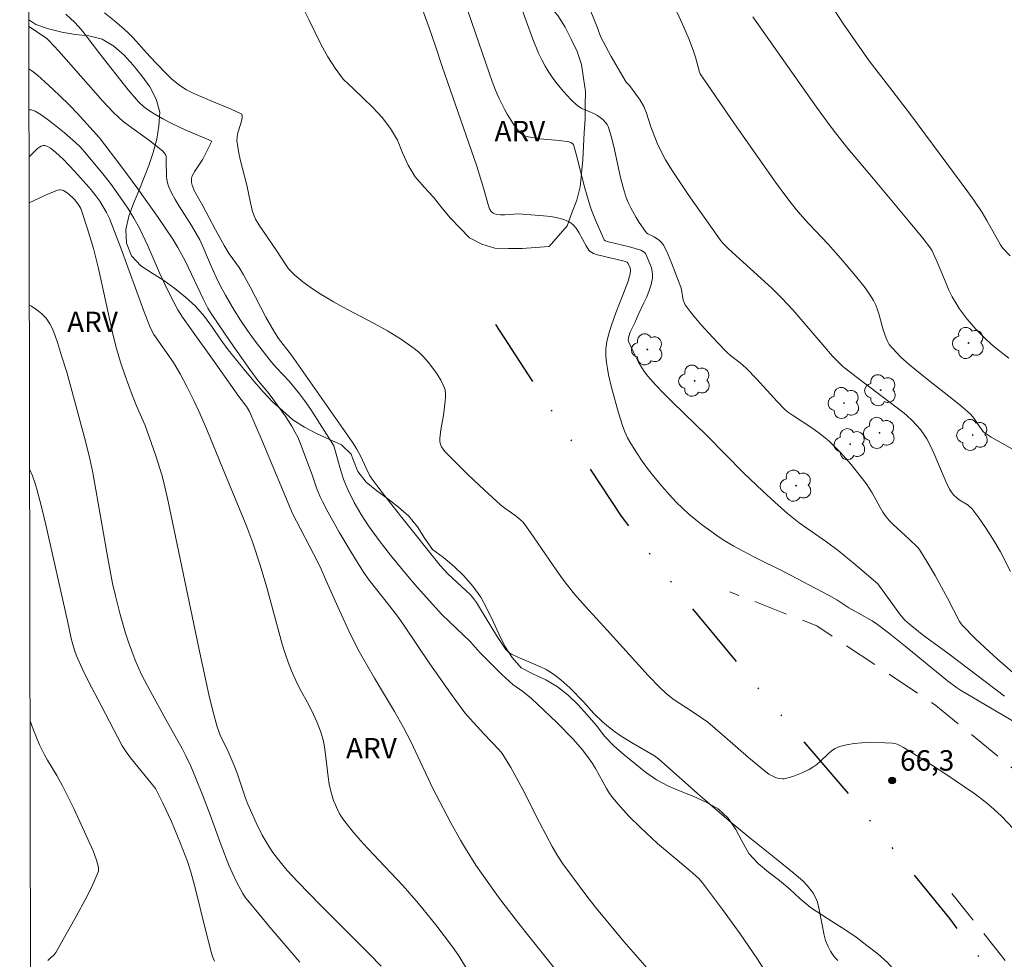
# Model space of a CAD drawing. Units: metres. Extents: x 280232 to 280748, y 1663807 to 1664371.
# Drawn here: x 280248 to 280320, y 1663924 to 1663993 of the extents above; entities that cross this region are included whole.
import ezdxf

# ---------------------------------------------------------------- set-up
doc = ezdxf.new("R2010")
doc.units = ezdxf.units.M
doc.header["$MEASUREMENT"] = 0
doc.linetypes.add('DIVIDE', pattern=[1.25, 0.5, -0.25, 0, -0.25, 0, -0.25])
doc.linetypes.add('HIDDEN', pattern=[0.375, 0.25, -0.125])
for name, color, linetype, lineweight in [('Articulacao', 7, 'Continuous', 18), ('Nao_Pavimentada_S_Mfio', 10, 'HIDDEN', 15), ('Vala', 5, 'DIVIDE', 25)]:
    doc.layers.add(name, color=color, linetype=linetype, lineweight=lineweight)
for name, color, linetype, lineweight, true_color in [('Arvores_Isoladas', 7, 'Continuous', 18, 0x00ff33), ('Curvas_Intermediarias', 7, 'Continuous', 9, 0x783c14), ('Curvas_Mestras', 7, 'Continuous', 20, 0x783c14), ('Pto_Cotado', 7, 'Continuous', 9, 0x783c14), ('Topon_Pto_Cotado', 7, 'Continuous', 9, 0x783c14), ('Topon_Vegetacao', 7, 'Continuous', 9, 0x00ff33), ('Vegetacao', 7, 'Orla8', 9, 0x00ff33)]:
    doc.layers.add(name, color=color, linetype=linetype, lineweight=lineweight, true_color=true_color)
doc.styles.add('Arial', font='arial.ttf', dxfattribs={"height": 1.5})
doc.styles.get("Standard").update_dxf_attribs({"font": 'arial.ttf'})
doc.linetypes.add('Orla8', pattern='A,6,-0.5,["V",Standard,S=1,R=0,X=-0.5,Y=-1],-0.5,6,-0.5,["V",Standard,S=1,R=0,X=-0.5,Y=-1],-0.5', length=14)

# ---------------------------------------------------------------- blocks, each defined once
blk = doc.blocks.new('Cotas')
at = {"layer": 'Pto_Cotado'}
blk.add_hatch(color=256, dxfattribs=at).paths.add_polyline_path([(0, 0.24, 1), (0, -0.24, 1)])
at = {"layer": 'Pto_Cotado', "lineweight": -3}
blk.add_lwpolyline([(0, -0.24, -1), (0, 0.24, -1)], format="xyb", close=True, dxfattribs=at)
blk = doc.blocks.new('Arvore')
at = {"layer": 'Arvores_Isoladas'}
blk.add_lwpolyline([(-0.718, 0.493, 0.872324), (-0.722, -0.551, 0.862983), (0.284, -0.827, 0.900105), (0.89, 0.029, 0.863155), (0.262, 0.861, 0.882486)], format="xyb", close=True, dxfattribs=at)
blk.add_circle((0, 0), 0.0286, dxfattribs=at)

msp = doc.modelspace()

# ---------------------------------------------------------------- linework, layer by layer
at = {"layer": 'Articulacao', "flags": 128}
msp.add_lwpolyline([(280248.213, 1664366.031), (280729.965, 1664366.886), (280730.936, 1663812.613), (280249.209, 1663811.758), (280248.213, 1664366.031)], close=True, dxfattribs=at)
at = {"layer": 'Curvas_Intermediarias', "flags": 128}
for points, elevation in [([(280320.428, 1663943.562), (280316.364, 1663946.637), (280314.388, 1663948.09), (280313.45, 1663948.838), (280313.131, 1663949.137), (280312.723, 1663949.617), (280312.229, 1663950.283), (280311.27, 1663951.641), (280311.135, 1663951.799), (280309.48, 1663953.22), (280308.237, 1663954.255), (280307.387, 1663954.884), (280306.17, 1663955.708), (280305.372, 1663956.274), (280304.512, 1663956.968), (280303.583, 1663957.782), (280302.675, 1663958.621), (280301.317, 1663959.923), (280298.607, 1663962.685), (280296.081, 1663965.124), (280295.461, 1663965.742), (280294.86, 1663966.375), (280294.286, 1663967.029), (280294.037, 1663967.35), (280293.807, 1663967.689), (280293.595, 1663968.043), (280293.215, 1663968.776), (280292.879, 1663969.514), (280292.844, 1663969.677), (280292.879, 1663969.942), (280292.979, 1663970.251), (280293.309, 1663970.932), (280293.565, 1663971.515), (280293.986, 1663972.406), (280294.189, 1663972.853), (280294.369, 1663973.301), (280294.515, 1663973.751), (280294.613, 1663974.203), (280294.627, 1663974.452), (280294.598, 1663974.707), (280294.535, 1663974.965), (280294.448, 1663975.222), (280294.138, 1663975.96), (280294.105, 1663976.019), (280294.007, 1663976.12), (280293.882, 1663976.199), (280293.749, 1663976.256), (280292.924, 1663976.506), (280291.29, 1663976.909), (280291.161, 1663976.954), (280291.084, 1663977.016), (280290.433, 1663978.458), (280290.146, 1663979.183), (280290.019, 1663979.551), (280289.664, 1663980.796), (280289.029, 1663983.307), (280288.845, 1663983.918), (280288.82, 1663983.975), (280288.74, 1663984.076), (280288.633, 1663984.153), (280288.515, 1663984.196), (280287.803, 1663984.293), (280286.345, 1663984.416), (280285.498, 1663984.558), (280285.189, 1663984.66), (280285.055, 1663984.736), (280284.942, 1663984.836), (280284.677, 1663985.152), (280284.425, 1663985.492), (280283.963, 1663986.224), (280283.753, 1663986.607), (280283.373, 1663987.383), (280283.106, 1663988.002), (280282.859, 1663988.633), (280282.629, 1663989.271), (280279.293, 1663999.016)], 68), ([(280254.442, 1663993.663), (280255.165, 1663993.069), (280255.873, 1663992.461), (280256.207, 1663992.149), (280256.527, 1663991.821), (280257.75, 1663990.451), (280258.844, 1663989.315), (280259.38, 1663988.798), (280259.949, 1663988.331), (280260.449, 1663988.018), (280260.985, 1663987.755), (280262.184, 1663987.223), (280263.729, 1663986.595), (280264.462, 1663986.251), (280264.492, 1663986.226), (280264.524, 1663986.149), (280264.518, 1663985.962), (280264.466, 1663985.726), (280264.246, 1663985.017), (280264.185, 1663984.781), (280264.148, 1663984.545), (280264.144, 1663984.309), (280264.197, 1663983.84), (280264.28, 1663983.372), (280264.386, 1663982.903), (280264.873, 1663981.031), (280265.13, 1663979.727), (280265.293, 1663979.088), (280265.4, 1663978.78), (280265.504, 1663978.546), (280265.763, 1663978.098), (280267.054, 1663976.234), (280267.773, 1663975.107), (280267.934, 1663974.898), (280268.11, 1663974.704), (280268.387, 1663974.44), (280268.977, 1663973.942), (280269.602, 1663973.482), (280270.249, 1663973.057), (280271.215, 1663972.487), (280272.205, 1663971.947), (280274.203, 1663970.895), (280275.185, 1663970.35), (280276.137, 1663969.77), (280277.046, 1663969.14), (280277.448, 1663968.81), (280277.83, 1663968.44), (280278.187, 1663968.04), (280278.517, 1663967.615), (280278.818, 1663967.174), (280279.085, 1663966.725), (280279.316, 1663966.274), (280279.402, 1663966.026), (280279.44, 1663965.759), (280279.443, 1663965.48), (280279.421, 1663965.193), (280279.299, 1663964.132), (280279.104, 1663963.126), (280279.027, 1663962.459), (280279.033, 1663962.23), (280279.076, 1663962.026), (280279.15, 1663961.841), (280279.254, 1663961.667), (280279.381, 1663961.513), (280279.948, 1663960.938), (280281.103, 1663959.803), (280282.28, 1663958.687), (280283.473, 1663957.59), (280283.786, 1663957.34), (280284.612, 1663956.766), (280284.966, 1663956.482), (280285.125, 1663956.324), (280285.679, 1663955.568), (280287.544, 1663952.836), (280288.023, 1663952.164), (280288.52, 1663951.505), (280288.893, 1663951.045), (280289.679, 1663950.157), (280291.298, 1663948.417), (280292.433, 1663947.135), (280294.29, 1663945.096), (280295.15, 1663944.214), (280295.598, 1663943.794), (280295.896, 1663943.545), (280296.208, 1663943.312), (280297.52, 1663942.456), (280298.664, 1663941.652), (280299.751, 1663940.73), (280301.646, 1663939.075), (280302.797, 1663938.111), (280303.15, 1663937.863), (280303.334, 1663937.757), (280303.591, 1663937.634), (280303.868, 1663937.541), (280304.147, 1663937.507), (280304.281, 1663937.521), (280304.895, 1663937.682), (280305.507, 1663937.914), (280306.099, 1663938.2), (280306.381, 1663938.357), (280306.671, 1663938.559), (280306.942, 1663938.799), (280307.464, 1663939.315), (280307.732, 1663939.551), (280308.016, 1663939.746), (280308.324, 1663939.881), (280308.848, 1663940.012), (280309.394, 1663940.099), (280309.956, 1663940.15), (280310.526, 1663940.172), (280311.664, 1663940.153), (280312.217, 1663940.127), (280312.384, 1663940.104), (280312.547, 1663940.055), (280312.707, 1663939.986), (280313.017, 1663939.811), (280314.721, 1663938.749), (280316.115, 1663937.857), (280318.171, 1663936.467), (280319.079, 1663935.782), (280319.658, 1663935.29), (280320.212, 1663934.773), (280321.096, 1663933.843)], 66), ([(280277.598, 1663994.3), (280278.248, 1663992.548), (280278.7, 1663991.226), (280279.191, 1663989.716), (280281.742, 1663982.424), (280282.256, 1663980.735), (280282.585, 1663979.505), (280282.671, 1663979.285), (280282.782, 1663979.104), (280282.931, 1663978.975), (280283.178, 1663978.881), (280283.463, 1663978.844), (280283.776, 1663978.847), (280284.77, 1663978.919), (280285.087, 1663978.904), (280286.635, 1663978.78), (280287.149, 1663978.724), (280287.646, 1663978.638), (280288.114, 1663978.508), (280288.544, 1663978.321), (280288.808, 1663978.127), (280289.031, 1663977.87), (280289.225, 1663977.567), (280289.757, 1663976.572), (280289.959, 1663976.273), (280290.054, 1663976.169), (280290.166, 1663976.08), (280290.29, 1663976.011), (280290.591, 1663975.913), (280292.527, 1663975.449), (280292.754, 1663975.371), (280292.84, 1663975.291), (280292.97, 1663974.959), (280293.002, 1663974.786), (280292.972, 1663974.527), (280292.932, 1663974.351), (280292.823, 1663974.001), (280292.468, 1663973.028), (280291.932, 1663971.68), (280291.598, 1663970.776), (280291.384, 1663970.065), (280291.265, 1663969.547), (280291.194, 1663969.022), (280291.183, 1663968.761), (280291.193, 1663968.502), (280291.242, 1663968.04), (280291.311, 1663967.578), (280291.398, 1663967.116), (280291.613, 1663966.196), (280292.126, 1663964.344), (280292.419, 1663963.405), (280292.593, 1663962.949), (280292.791, 1663962.507), (280293.021, 1663962.083), (280293.431, 1663961.43), (280293.868, 1663960.788), (280294.329, 1663960.159), (280294.812, 1663959.543), (280295.314, 1663958.943), (280295.831, 1663958.36), (280296.361, 1663957.795), (280296.816, 1663957.345), (280297.29, 1663956.911), (280297.783, 1663956.494), (280298.29, 1663956.093), (280299.34, 1663955.341), (280299.877, 1663954.989), (280300.581, 1663954.563), (280301.303, 1663954.163), (280302.037, 1663953.782), (280304.266, 1663952.679), (280307.561, 1663950.949), (280308.135, 1663950.626), (280309.022, 1663950.042), (280309.773, 1663949.636), (280310.72, 1663949.084), (280311.119, 1663948.825), (280311.926, 1663948.21), (280313.141, 1663947.236), (280316.248, 1663944.693), (280316.907, 1663944.2), (280317.199, 1663944.013), (280321.732, 1663941.338)], 67), ([(280321.414, 1663944.982), (280319.879, 1663946.303), (280319.297, 1663946.836), (280318.313, 1663947.77), (280317.312, 1663948.764), (280317.128, 1663949.055), (280316.248, 1663950.752), (280315.332, 1663952.413), (280314.811, 1663953.326), (280314.202, 1663954.314), (280314.05, 1663954.485), (280313.431, 1663955.074), (280312.267, 1663956.145), (280311.996, 1663956.429), (280311.743, 1663956.727), (280311.509, 1663957.053), (280311.3, 1663957.397), (280310.72, 1663958.469), (280310.514, 1663958.817), (280310.285, 1663959.149), (280309.563, 1663960.083), (280309.188, 1663960.542), (280308.405, 1663961.431), (280307.995, 1663961.854), (280307.57, 1663962.259), (280307.165, 1663962.604), (280306.739, 1663962.926), (280306.298, 1663963.231), (280304.948, 1663964.117), (280304.508, 1663964.424), (280304.285, 1663964.606), (280303.752, 1663965.163), (280302.259, 1663966.813), (280301.488, 1663967.613), (280301.046, 1663967.999), (280300.347, 1663968.541), (280300.124, 1663968.731), (280299.913, 1663968.934), (280299.038, 1663969.85), (280298.183, 1663970.79), (280297.774, 1663971.273), (280297.384, 1663971.764), (280297.018, 1663972.266), (280296.929, 1663972.429), (280296.871, 1663972.606), (280296.747, 1663973.375), (280296.694, 1663973.559), (280296.021, 1663975.341), (280295.642, 1663976.209), (280295.435, 1663976.629), (280295.301, 1663976.81), (280295.125, 1663976.96), (280294.734, 1663977.232), (280294.283, 1663977.469), (280294.186, 1663977.542), (280294.105, 1663977.631), (280293.641, 1663978.301), (280293.42, 1663978.651), (280293.017, 1663979.374), (280292.844, 1663979.748), (280292.694, 1663980.127), (280292.463, 1663980.855), (280292.271, 1663981.601), (280291.774, 1663983.867), (280291.585, 1663984.608), (280291.359, 1663985.331), (280291.294, 1663985.474), (280291.206, 1663985.606), (280290.979, 1663985.843), (280290.584, 1663986.14), (280290.373, 1663986.262), (280289.444, 1663986.642), (280289.231, 1663986.759), (280289.041, 1663986.907), (280288.673, 1663987.267), (280288.314, 1663987.647), (280287.967, 1663988.043), (280287.635, 1663988.453), (280287.319, 1663988.877), (280287.023, 1663989.31), (280286.749, 1663989.751), (280286.49, 1663990.223), (280286.257, 1663990.711), (280285.847, 1663991.72), (280285.068, 1663993.888)], 69), ([(280321.449, 1663961.427), (280319.451, 1663962.565), (280318.927, 1663962.888), (280318.841, 1663962.984), (280318.65, 1663963.256), (280318.207, 1663963.934), (280317.941, 1663964.23), (280317.324, 1663964.767), (280316.69, 1663965.289), (280314.746, 1663966.813), (280313.471, 1663967.852), (280312.83, 1663968.428), (280312.233, 1663969.044), (280311.973, 1663969.36), (280311.847, 1663969.581), (280311.744, 1663969.816), (280311.533, 1663970.417), (280311.232, 1663971.528), (280311.12, 1663971.891), (280310.984, 1663972.242), (280310.816, 1663972.576), (280310.524, 1663973.046), (280310.204, 1663973.503), (280309.505, 1663974.386), (280308.404, 1663975.671), (280307.488, 1663976.691), (280306.075, 1663978.188), (280305.616, 1663978.697), (280305.173, 1663979.219), (280304.776, 1663979.716), (280304.39, 1663980.223), (280303.642, 1663981.257), (280300.638, 1663985.534), (280298.109, 1663989.184), (280298.058, 1663989.314), (280297.76, 1663990.421), (280297.623, 1663990.858), (280297.303, 1663991.711), (280296.828, 1663992.83), (280296.404, 1663993.733)], 71), ([(280320.845, 1663975.855), (280320.29, 1663976.432), (280320.125, 1663976.642), (280319.127, 1663978.44), (280318.781, 1663979.035), (280318.175, 1663979.93), (280317.747, 1663980.53), (280313.525, 1663986.197), (280312, 1663988.219), (280310.512, 1663990.15), (280308.574, 1663992.901), (280307.771, 1663994.141)], 73), ([(280320.756, 1663968.341), (280319.861, 1663969.036), (280319.431, 1663969.402), (280319.015, 1663969.781), (280318.331, 1663970.469), (280317.691, 1663971.207), (280317.392, 1663971.592), (280317.11, 1663971.988), (280316.848, 1663972.393), (280316.588, 1663972.851), (280316.355, 1663973.326), (280316.141, 1663973.813), (280315.535, 1663975.297), (280315.32, 1663975.784), (280315.126, 1663976.204), (280315.011, 1663976.404), (280314.434, 1663977.141), (280313.394, 1663978.415), (280310.82, 1663981.503), (280308.946, 1663983.722), (280308.039, 1663984.856), (280307.567, 1663985.478), (280306.649, 1663986.741), (280301.974, 1663993.366)], 72), ([(280248.884, 1663992.661), (280250.176, 1663991.809), (280250.354, 1663991.636), (280251.071, 1663990.84), (280254.315, 1663987.184), (280255.072, 1663986.384), (280255.468, 1663986.004), (280255.81, 1663985.705), (280256.167, 1663985.423), (280257.647, 1663984.352), (280258.431, 1663983.75), (280258.698, 1663983.521), (280258.916, 1663983.269), (280258.963, 1663983.129), (280258.948, 1663982.795), (280258.979, 1663981.689), (280259.002, 1663981.437), (280259.048, 1663981.194), (280259.125, 1663980.96), (280259.354, 1663980.463), (280259.616, 1663979.978), (280259.9, 1663979.499), (280260.804, 1663978.08), (280261.425, 1663977.021), (280261.715, 1663976.37), (280262.178, 1663975.26), (280262.623, 1663974.272), (280262.967, 1663973.57), (280263.3, 1663972.969), (280263.949, 1663971.86), (280264.405, 1663971.136), (280264.918, 1663970.378), (280265.489, 1663969.586), (280266.685, 1663968.043), (280267.04, 1663967.637), (280267.965, 1663966.651), (280268.731, 1663965.722), (280269.095, 1663965.243), (280269.553, 1663964.585), (280270.375, 1663963.324), (280271.178, 1663962.05), (280271.249, 1663961.912), (280271.402, 1663961.418), (280271.708, 1663960.249), (280271.946, 1663959.484), (280272.092, 1663959.113), (280272.297, 1663958.66), (280272.746, 1663957.768), (280273.244, 1663956.898), (280273.784, 1663956.058), (280274.567, 1663954.971), (280275.397, 1663953.914), (280276.678, 1663952.357), (280277.349, 1663951.566), (280279.158, 1663949.555), (280281.263, 1663947.546), (280281.944, 1663946.778), (280283.578, 1663945.155), (280284.364, 1663944.429), (280285.102, 1663943.903), (280285.743, 1663943.399), (280287.567, 1663941.662), (280288.816, 1663940.386), (280289.447, 1663939.658), (280289.841, 1663939.148), (280290.212, 1663938.624), (280290.436, 1663938.27), (280291.25, 1663936.799), (280291.473, 1663936.445), (280291.718, 1663936.109), (280292.093, 1663935.657), (280292.891, 1663934.786), (280293.732, 1663933.949), (280294.976, 1663932.782), (280297.381, 1663930.772), (280298.006, 1663930.202), (280298.293, 1663929.894), (280299.751, 1663927.944), (280301.054, 1663926.137), (280302.311, 1663924.302), (280302.913, 1663923.372)], 64), ([(280294.216, 1663923.644), (280293.541, 1663924.403), (280292.514, 1663925.594), (280290.502, 1663928.014), (280289.87, 1663928.822), (280288.043, 1663931.284), (280287.663, 1663931.845), (280287.254, 1663932.548), (280286.329, 1663934.313), (280285.096, 1663936.739), (280284.673, 1663937.54), (280284.235, 1663938.329), (280283.775, 1663939.104), (280283.591, 1663939.372), (280283.384, 1663939.625), (280282.237, 1663940.81), (280281.237, 1663941.9), (280280.861, 1663942.356), (280279.801, 1663943.798), (280278.294, 1663945.948), (280276.427, 1663948.713), (280275.985, 1663949.342), (280275.342, 1663950.186), (280273.842, 1663952.062), (280273.413, 1663952.662), (280272.519, 1663954.12), (280271.647, 1663955.594), (280270.809, 1663957.085), (280270.407, 1663957.838), (280270.261, 1663958.139), (280270.012, 1663958.761), (280269.677, 1663959.714), (280268.777, 1663962.142), (280268.598, 1663962.553), (280268.4, 1663962.954), (280268.173, 1663963.355), (280267.669, 1663964.131), (280266.576, 1663965.633), (280266.296, 1663965.992), (280265.708, 1663966.692), (280265.098, 1663967.525), (280263.698, 1663969.492), (280262.243, 1663971.608), (280262.015, 1663972.013), (280261.675, 1663972.688), (280260.374, 1663975.422), (280259.82, 1663976.461), (280259.445, 1663977.08), (280258.37, 1663978.669), (280256.888, 1663980.755), (280255.71, 1663982.34), (280254.06, 1663984.496), (280252.432, 1663986.308), (280251.89, 1663986.865), (280251.119, 1663987.622), (280250.335, 1663988.369), (280249.526, 1663989.08), (280249.109, 1663989.416), (280248.889, 1663989.552)], 63), ([(280248.895, 1663986.556), (280249.043, 1663986.543), (280249.197, 1663986.507), (280249.339, 1663986.445), (280249.785, 1663986.172), (280250.223, 1663985.872), (280250.653, 1663985.549), (280251.495, 1663984.86), (280252.314, 1663984.155), (280252.654, 1663983.829), (280253.121, 1663983.294), (280254.298, 1663981.86), (280254.869, 1663981.138), (280255.415, 1663980.398), (280256.131, 1663979.343), (280256.577, 1663978.62), (280256.987, 1663977.877), (280257.606, 1663976.585), (280258.468, 1663974.611), (280259.066, 1663973.308), (280259.504, 1663972.452), (280259.82, 1663971.895), (280260.158, 1663971.352), (280260.8, 1663970.414), (280262.472, 1663968.112), (280264.289, 1663965.53), (280264.835, 1663964.798), (280265.059, 1663964.448), (280265.996, 1663962.296), (280268.226, 1663956.963), (280268.503, 1663956.395), (280269.754, 1663954.009), (280270.235, 1663953.045), (280270.721, 1663951.987), (280271.655, 1663949.851), (280272.479, 1663948.087), (280273.116, 1663946.844), (280274.219, 1663944.88), (280275.705, 1663942.443), (280276.365, 1663941.276), (280276.909, 1663940.188), (280277.589, 1663938.77), (280278.182, 1663937.481), (280278.495, 1663936.844), (280279.829, 1663934.278), (280280.532, 1663933.016), (280280.902, 1663932.396), (280281.673, 1663931.19), (280282.483, 1663930.008), (280283.324, 1663928.847), (280284.547, 1663927.241), (280285.354, 1663926.218), (280287.808, 1663923.172)], 62), ([(280281.062, 1663923.496), (280280.416, 1663924.537), (280279.953, 1663925.207), (280278.728, 1663926.816), (280277.446, 1663928.383), (280276.307, 1663929.684), (280274.128, 1663931.993), (280273.411, 1663932.768), (280272.717, 1663933.558), (280272.055, 1663934.371), (280271.853, 1663934.654), (280271.671, 1663934.955), (280271.508, 1663935.269), (280271.364, 1663935.593), (280271.236, 1663935.925), (280271.029, 1663936.596), (280270.911, 1663937.125), (280270.826, 1663937.664), (280270.646, 1663939.303), (280270.568, 1663939.845), (280270.462, 1663940.379), (280270.274, 1663941.011), (280270.031, 1663941.629), (280269.619, 1663942.536), (280269.325, 1663943.102), (280268.844, 1663943.931), (280268.549, 1663944.496), (280268.138, 1663945.424), (280267.891, 1663946.054), (280267.672, 1663946.693), (280267.464, 1663947.379), (280266.328, 1663951.536), (280265.835, 1663953.174), (280265.303, 1663954.798), (280264.864, 1663955.991), (280264.606, 1663956.643), (280263.259, 1663959.884), (280261.995, 1663963.002), (280261.458, 1663964.235), (280260.993, 1663965.232), (280260.503, 1663966.219), (280259.985, 1663967.189), (280259.495, 1663968.023), (280258.051, 1663970.088), (280257.797, 1663970.545), (280257.295, 1663971.858), (280255.655, 1663976.359), (280254.792, 1663978.589), (280254.588, 1663979.024), (280254.345, 1663979.441), (280254.079, 1663979.844), (280253.786, 1663980.256), (280253.457, 1663980.674), (280253.111, 1663981.081), (280252.233, 1663982.056), (280251.43, 1663982.905), (280250.865, 1663983.432), (280250.48, 1663983.735), (280250.2, 1663983.886), (280250.063, 1663983.926), (280249.932, 1663983.931), (280249.796, 1663983.895), (280249.66, 1663983.822), (280249.526, 1663983.723), (280249.267, 1663983.477), (280248.944, 1663983.136), (280248.901, 1663983.072)], 61), ([(280248.92, 1663972.238), (280249.075, 1663972.15), (280249.476, 1663971.89), (280249.84, 1663971.599), (280250.154, 1663971.268), (280250.421, 1663970.874), (280250.641, 1663970.442), (280250.826, 1663969.98), (280250.987, 1663969.5), (280251.279, 1663968.524), (280251.663, 1663967.316), (280253.042, 1663962.25), (280253.361, 1663960.957), (280253.573, 1663959.942), (280254.193, 1663956.459), (280254.668, 1663953.676), (280255.023, 1663951.83), (280255.228, 1663950.914), (280255.577, 1663949.551), (280255.978, 1663948.199), (280256.2, 1663947.531), (280256.69, 1663946.215), (280256.937, 1663945.637), (280257.206, 1663945.068), (280257.79, 1663943.949), (280258.932, 1663941.851), (280260.144, 1663939.695), (280260.369, 1663939.256), (280260.755, 1663938.436), (280261.116, 1663937.605), (280261.627, 1663936.344), (280262.184, 1663934.873), (280262.989, 1663932.655), (280263.55, 1663931.187), (280263.782, 1663930.646), (280264.166, 1663929.852), (280264.565, 1663929.107), (280264.78, 1663928.784), (280264.938, 1663928.581), (280266.559, 1663926.638), (280268.759, 1663924.079)], 59), ([(280262.488, 1663924.14), (280262.359, 1663924.478), (280262.252, 1663924.823), (280261.828, 1663926.451), (280261.03, 1663929.724), (280260.749, 1663930.766), (280260.517, 1663931.443), (280260.007, 1663932.765), (280259.334, 1663934.383), (280258.703, 1663935.733), (280258.165, 1663936.79), (280256.343, 1663939.056), (280256.014, 1663939.491), (280255.737, 1663939.937), (280254.178, 1663942.875), (280253.244, 1663944.69), (280252.804, 1663945.608), (280252.39, 1663946.535), (280252.232, 1663946.945), (280252.101, 1663947.366), (280251.99, 1663947.794), (280251.711, 1663949.096), (280250.125, 1663956.129), (280249.808, 1663957.443), (280249.47, 1663958.751), (280249.318, 1663959.243), (280249.14, 1663959.728), (280248.942, 1663960.208)], 58), ([(280250.28, 1663924.182), (280250.444, 1663924.355), (280250.722, 1663924.589), (280250.871, 1663924.772), (280252.267, 1663927.245), (280253.152, 1663928.92), (280253.566, 1663929.763), (280253.952, 1663930.609), (280253.99, 1663930.736), (280254.002, 1663930.87), (280253.992, 1663931.008), (280253.929, 1663931.289), (280253.848, 1663931.56), (280253.603, 1663932.236), (280252.175, 1663935.344), (280251.358, 1663936.995), (280250.927, 1663937.76), (280250.245, 1663938.887), (280250.029, 1663939.269), (280249.665, 1663940.007), (280249.219, 1663941.079), (280248.975, 1663941.774)], 57)]:
    msp.add_lwpolyline(points, dxfattribs=dict(at, elevation=elevation))
at = {"layer": 'Curvas_Mestras', "flags": 128}
for points, elevation in [([(280320.873, 1663952.701), (280320.128, 1663954.144), (280319.73, 1663954.85), (280319.043, 1663955.945), (280318.555, 1663956.653), (280318.028, 1663957.323), (280317.898, 1663957.453), (280317.753, 1663957.566), (280317.115, 1663957.967), (280316.968, 1663958.081), (280316.696, 1663958.338), (280316.534, 1663958.528), (280316.403, 1663958.737), (280316.153, 1663959.255), (280315.25, 1663961.39), (280315.008, 1663961.913), (280314.742, 1663962.422), (280314.595, 1663962.663), (280314.257, 1663963.12), (280313.678, 1663963.755), (280313.278, 1663964.142), (280313.071, 1663964.321), (280309.539, 1663966.989), (280308.585, 1663967.746), (280308.268, 1663968.033), (280307.825, 1663968.5), (280307.098, 1663969.328), (280305.796, 1663970.874), (280304.916, 1663971.893), (280304.106, 1663972.756), (280303.37, 1663973.467), (280300.2, 1663976.364), (280299.764, 1663976.782), (280299.571, 1663977.018), (280297.241, 1663980.346), (280296.112, 1663982.032), (280295.57, 1663982.887), (280295.246, 1663983.486), (280294.97, 1663984.112), (280294.497, 1663985.312), (280294.173, 1663986.317), (280293.971, 1663986.798), (280293.706, 1663987.257), (280293.403, 1663987.696), (280292.929, 1663988.342), (280292.691, 1663988.584), (280292.608, 1663988.689), (280291.577, 1663990.464), (280290.793, 1663991.917), (280290.574, 1663992.555), (280289.469, 1663995.355)], 70), ([(280308.21, 1663924.202), (280308.053, 1663924.345), (280307.911, 1663924.508), (280307.668, 1663924.877), (280307.467, 1663925.273), (280307.309, 1663925.658), (280307.211, 1663926.05), (280306.849, 1663927.939), (280306.708, 1663928.465), (280306.609, 1663928.715), (280306.389, 1663929.126), (280306.258, 1663929.323), (280305.961, 1663929.695), (280305.628, 1663930.03), (280305.006, 1663930.577), (280303.72, 1663931.629), (280301.755, 1663933.175), (280300.244, 1663934.423), (280298.106, 1663936.262), (280295.066, 1663938.981), (280294.754, 1663939.187), (280293.069, 1663940.184), (280292.238, 1663940.698), (280291.835, 1663940.971), (280291.386, 1663941.314), (280290.96, 1663941.687), (280290.345, 1663942.273), (280290.092, 1663942.547), (280289.61, 1663943.118), (280288.544, 1663944.175), (280287.9, 1663944.768), (280287.563, 1663945.04), (280287.21, 1663945.289), (280286.817, 1663945.522), (280286.405, 1663945.727), (280284.691, 1663946.449), (280284.275, 1663946.649), (280284.048, 1663946.796), (280283.854, 1663946.985), (280283.186, 1663948.009), (280282.005, 1663949.956), (280281.699, 1663950.435), (280281.493, 1663950.72), (280281.261, 1663950.987), (280280.96, 1663951.285), (280279.606, 1663952.536), (280279.043, 1663953.136), (280276.131, 1663956.78), (280274.8, 1663958.49), (280274.056, 1663959.473), (280273.899, 1663959.732), (280273.621, 1663960.271), (280273.228, 1663961.148), (280272.925, 1663961.677), (280272.583, 1663962.214), (280268.147, 1663968.564), (280267.195, 1663969.79), (280266.889, 1663970.245), (280266.262, 1663971.347), (280265.115, 1663973.582), (280264.632, 1663974.461), (280264.296, 1663974.985), (280263.572, 1663976.003), (280263.196, 1663976.6), (280262.565, 1663977.755), (280261.643, 1663979.524), (280261.041, 1663980.584), (280260.849, 1663981.019), (280260.803, 1663981.212), (280260.808, 1663981.518), (280260.86, 1663981.707), (280260.947, 1663981.888), (280261.05, 1663982.065), (280261.637, 1663982.93), (280261.922, 1663983.463), (280262.187, 1663984.005), (280262.276, 1663984.197), (280262.27, 1663984.258), (280262.072, 1663984.355), (280260.405, 1663985.06), (280259.331, 1663985.582), (280258.72, 1663985.9), (280258.119, 1663986.234), (280257.686, 1663986.499), (280257.283, 1663986.793), (280256.925, 1663987.136), (280256.172, 1663988.024), (280254.089, 1663990.663), (280253.02, 1663992.064), (280252.743, 1663992.405), (280252.255, 1663992.955), (280251.607, 1663993.568)], 65), ([(280248.907, 1663979.735), (280250.101, 1663980.292), (280250.974, 1663980.659), (280251.148, 1663980.694), (280251.23, 1663980.693), (280251.432, 1663980.626), (280251.553, 1663980.557), (280251.788, 1663980.384), (280252.232, 1663979.988), (280252.509, 1663979.628), (280252.685, 1663979.329), (280253.184, 1663977.833), (280253.619, 1663976.387), (280253.986, 1663974.925), (280255.07, 1663970.019), (280255.315, 1663969.045), (280255.609, 1663968.044), (280255.943, 1663967.054), (280256.483, 1663965.583), (280256.778, 1663964.856), (280257.404, 1663963.415), (280257.716, 1663962.589), (280258.207, 1663961.199), (280258.5, 1663960.262), (280258.633, 1663959.789), (280258.798, 1663959.141), (280259.093, 1663957.836), (280261.419, 1663946.748), (280262.087, 1663943.683), (280262.364, 1663942.5), (280262.688, 1663941.333), (280262.919, 1663940.716), (280263.49, 1663939.52), (280263.952, 1663938.496), (280264.164, 1663937.92), (280264.781, 1663936.096), (280264.951, 1663935.647), (280265.136, 1663935.204), (280265.552, 1663934.292), (280266.002, 1663933.393), (280266.504, 1663932.528), (280266.78, 1663932.114), (280267.114, 1663931.663), (280267.838, 1663930.798), (280268.609, 1663929.966), (280270.269, 1663928.244), (280273.841, 1663924.683), (280274.723, 1663923.785)], 60)]:
    msp.add_lwpolyline(points, dxfattribs=dict(at, elevation=elevation))
at = {"layer": 'Nao_Pavimentada_S_Mfio', "ltscale": 10, "flags": 128}
for points in [[(280278.708, 1664055.182), (280292.053, 1664049.473), (280299.803, 1664044.932), (280308.835, 1664038.336), (280322.164, 1664027.721), (280334.273, 1664016.601), (280345.96, 1664003.794), (280358.679, 1663989.162), (280372.381, 1663974.454), (280382.756, 1663962.322), (280383.724, 1663959.869), (280383.646, 1663958.535), (280382.927, 1663957.431), (280381.489, 1663955.93), (280366.14, 1663946.553), (280349.322, 1663937.974), (280335.927, 1663932.659), (280333.786, 1663932.43), (280331.114, 1663932.845), (280327.973, 1663933.827), (280325.035, 1663934.994), (280315.394, 1663942.894), (280306.659, 1663948.723), (280300.283, 1663951.225)], [(280421.897, 1663812.064), (280409.591, 1663826.013), (280398.06, 1663838.774), (280385.436, 1663851.949), (280374.541, 1663862.583), (280369.798, 1663868.255), (280364.018, 1663873.962), (280362.613, 1663875.873), (280362.073, 1663879.221), (280361.698, 1663882.244), (280360.394, 1663885.693), (280359.097, 1663887.248), (280357.98, 1663887.951), (280354.802, 1663888.949), (280350.717, 1663891.021), (280346.39, 1663893.682), (280343.427, 1663896.176), (280337.968, 1663901.995), (280332.562, 1663909.004), (280325.047, 1663918.451), (280316.501, 1663929.187)]]:
    msp.add_lwpolyline(points, dxfattribs=at)
at = {"layer": 'Vala', "ltscale": 10, "flags": 128}
msp.add_lwpolyline([(280283.097, 1663970.825), (280287.801, 1663963.611), (280292.317, 1663956.761), (280296.561, 1663951.177), (280302.467, 1663944.017), (280308.646, 1663936.81), (280316.393, 1663927.264), (280324.678, 1663916.466), (280334.048, 1663904.286), (280335.873, 1663901.452)], dxfattribs=at)
at = {"layer": 'Vegetacao', "flags": 128}
for points in [[(280248.833, 1664020.911), (280249.142, 1664020.874), (280250.138, 1664020.779), (280251.129, 1664020.644), (280252.121, 1664020.509), (280253.113, 1664020.387), (280254.106, 1664020.264), (280255.105, 1664020.21), (280256.101, 1664020.303), (280257.078, 1664020.519), (280258.012, 1664020.878), (280258.861, 1664021.407), (280259.763, 1664021.839), (280260.685, 1664022.229), (280261.633, 1664022.547), (280262.609, 1664022.768), (280263.605, 1664022.865), (280264.605, 1664022.876), (280265.604, 1664022.826), (280266.589, 1664022.652), (280267.562, 1664022.417), (280268.558, 1664022.322), (280269.554, 1664022.406), (280270.494, 1664022.749), (280271.381, 1664023.212), (280272.269, 1664023.672), (280273.182, 1664024.081), (280274.16, 1664024.291), (280275.159, 1664024.345), (280276.14, 1664024.147), (280277.087, 1664023.823), (280278.033, 1664023.499), (280278.644, 1664022.707), (280278.909, 1664021.742), (280279.002, 1664020.746), (280278.89, 1664019.752), (280278.713, 1664018.768), (280278.503, 1664017.789), (280278.375, 1664016.797), (280278.357, 1664015.797), (280278.334, 1664014.797), (280278.208, 1664013.804), (280277.889, 1664012.856), (280277.571, 1664011.908), (280277.075, 1664011.039), (280276.579, 1664010.17), (280276.043, 1664009.325), (280275.507, 1664008.481), (280275.204, 1664007.527), (280275.124, 1664006.53), (280275.216, 1664005.534), (280275.454, 1664004.562), (280275.758, 1664003.609), (280276.109, 1664002.673), (280276.46, 1664001.736), (280276.832, 1664000.807), (280277.207, 1663999.879), (280277.581, 1663998.952), (280278.073, 1663998.081), (280278.667, 1663997.276), (280279.492, 1663996.71), (280280.446, 1663996.409), (280281.419, 1663996.178), (280282.393, 1663995.947), (280283.365, 1663995.711), (280284.337, 1663995.476), (280285.3, 1663995.202), (280286.222, 1663994.816), (280287.018, 1663994.209), (280287.683, 1663993.462), (280288.202, 1663992.606), (280288.662, 1663991.718), (280289.097, 1663990.817), (280289.402, 1663989.864), (280289.549, 1663988.875), (280289.696, 1663987.885), (280289.687, 1663986.885), (280289.668, 1663985.885), (280289.596, 1663984.887), (280289.549, 1663983.888), (280289.502, 1663982.888), (280289.405, 1663981.893), (280289.309, 1663980.897), (280289.061, 1663979.928), (280288.707, 1663978.992), (280288.352, 1663978.057), (280287.698, 1663977.3), (280287.044, 1663976.543), (280286.047, 1663976.463), (280285.05, 1663976.384), (280284.049, 1663976.395), (280283.049, 1663976.406), (280282.094, 1663976.705), (280281.202, 1663977.157), (280280.506, 1663977.876), (280279.815, 1663978.599), (280279.18, 1663979.372), (280278.556, 1663980.154), (280277.879, 1663980.891), (280277.206, 1663981.631), (280276.689, 1663982.488), (280276.277, 1663983.399), (280275.908, 1663984.329), (280275.394, 1663985.187), (280274.786, 1663985.982), (280274.107, 1663986.716), (280273.389, 1663987.413), (280272.664, 1663988.102), (280271.938, 1663988.791), (280271.343, 1663989.595), (280270.803, 1663990.437), (280270.319, 1663991.312), (280269.881, 1663992.212), (280269.441, 1663993.11), (280268.991, 1663994.004), (280268.458, 1663994.85), (280267.717, 1663995.522), (280266.758, 1663995.81), (280265.774, 1663995.987), (280264.816, 1663996.276), (280263.932, 1663996.744), (280263.27, 1663997.494), (280262.781, 1663998.367), (280262.323, 1663999.256), (280261.867, 1664000.147), (280261.346, 1664001.001), (280260.537, 1664001.59), (280259.673, 1664002.094), (280258.808, 1664002.596), (280257.915, 1664003.046), (280257.021, 1664003.496), (280256.154, 1664003.995), (280255.287, 1664004.494), (280254.467, 1664005.068), (280253.648, 1664005.641), (280253.137, 1664006.502), (280252.811, 1664007.447), (280252.485, 1664008.393), (280252.319, 1664009.38), (280252.113, 1664010.358), (280251.733, 1664011.284), (280251.167, 1664012.109), (280250.426, 1664012.781), (280249.685, 1664013.453), (280248.846, 1664013.766)], [(280248.883, 1663993.151), (280249.387, 1663992.811), (280250.336, 1663992.497), (280251.307, 1663992.253), (280252.292, 1663992.079), (280253.285, 1663991.962), (280254.26, 1663991.735), (280255.117, 1663991.219), (280255.873, 1663990.564), (280256.533, 1663989.813), (280257.163, 1663989.036), (280257.753, 1663988.228), (280258.21, 1663987.338), (280258.49, 1663986.377), (280258.415, 1663985.38), (280258.259, 1663984.391), (280258.007, 1663983.423), (280257.681, 1663982.477), (280257.31, 1663981.548), (280256.951, 1663980.615), (280256.567, 1663979.691), (280256.221, 1663978.752), (280255.998, 1663977.777), (280256.044, 1663976.778), (280256.417, 1663975.849), (280257.089, 1663975.109), (280257.936, 1663974.576), (280258.786, 1663974.049), (280259.593, 1663973.457), (280260.361, 1663972.816), (280261.104, 1663972.146), (280261.774, 1663971.403), (280262.361, 1663970.593), (280262.919, 1663969.763), (280263.506, 1663968.953), (280264.135, 1663968.175), (280264.765, 1663967.398), (280265.416, 1663966.638), (280266.066, 1663965.878), (280266.757, 1663965.154), (280267.5, 1663964.485), (280268.244, 1663963.816), (280269.1, 1663963.297), (280269.977, 1663962.816), (280270.894, 1663962.416), (280271.803, 1663961.999), (280272.526, 1663961.307)], [(280272.526, 1663961.307), (280272.635, 1663960.973), (280273.02, 1663960.05), (280273.616, 1663959.246), (280274.4, 1663958.625), (280275.213, 1663958.041), (280276.002, 1663957.427), (280276.752, 1663956.764), (280277.38, 1663955.985), (280277.912, 1663955.138), (280278.493, 1663954.324), (280279.3, 1663953.732), (280280.061, 1663953.083), (280280.779, 1663952.387), (280281.448, 1663951.642), (280282.03, 1663950.829), (280282.492, 1663949.942), (280282.922, 1663949.038), (280283.356, 1663948.137), (280283.797, 1663947.239), (280284.331, 1663946.393), (280284.995, 1663945.644), (280285.885, 1663945.189), (280286.787, 1663944.756), (280287.656, 1663944.26), (280288.442, 1663943.642), (280289.158, 1663942.943), (280289.834, 1663942.205), (280290.474, 1663941.436), (280291.093, 1663940.65), (280291.783, 1663939.926), (280292.542, 1663939.274), (280293.32, 1663938.646), (280294.092, 1663938.009), (280294.906, 1663937.427), (280295.794, 1663936.967), (280296.719, 1663936.585), (280297.643, 1663936.204), (280298.555, 1663935.791), (280299.43, 1663935.306), (280300.157, 1663934.62), (280300.719, 1663933.791), (280301.183, 1663932.905), (280301.69, 1663932.043), (280302.361, 1663931.301), (280303.133, 1663930.664), (280303.93, 1663930.061), (280304.695, 1663929.415), (280305.43, 1663928.737), (280306.192, 1663928.089), (280307.028, 1663927.54), (280307.869, 1663926.997), (280308.718, 1663926.468), (280309.549, 1663925.911), (280310.342, 1663925.302), (280311.13, 1663924.685), (280311.876, 1663924.018), (280312.536, 1663923.267), (280313.103, 1663922.442), (280313.612, 1663921.581), (280314.108, 1663920.712), (280314.519, 1663919.8), (280314.713, 1663918.819), (280314.738, 1663917.819), (280314.644, 1663916.823), (280314.342, 1663915.869), (280313.931, 1663914.957), (280313.395, 1663914.112), (280312.701, 1663913.392), (280311.933, 1663912.75), (280311.079, 1663912.23), (280310.192, 1663911.768), (280309.333, 1663911.254), (280308.513, 1663910.682), (280307.742, 1663910.044), (280307.009, 1663909.363), (280306.233, 1663908.732), (280305.434, 1663908.129), (280304.649, 1663907.509), (280303.813, 1663906.961), (280302.937, 1663906.478), (280302.029, 1663906.057), (280301.111, 1663905.659), (280300.239, 1663905.168), (280299.341, 1663904.727), (280298.465, 1663904.244), (280297.571, 1663903.797), (280296.655, 1663903.393), (280295.709, 1663903.069), (280294.78, 1663902.696), (280293.863, 1663902.298), (280292.939, 1663901.914), (280292.008, 1663901.549), (280291.061, 1663901.224), (280290.107, 1663900.924), (280289.123, 1663900.742), (280288.125, 1663900.805), (280287.135, 1663900.946), (280286.164, 1663901.189), (280285.247, 1663901.588), (280284.401, 1663902.123), (280283.628, 1663902.758), (280283.002, 1663903.538), (280282.432, 1663904.36), (280281.906, 1663905.211), (280281.314, 1663906.018), (280280.676, 1663906.788), (280279.985, 1663907.512), (280279.215, 1663908.15), (280278.398, 1663908.727), (280277.553, 1663909.263), (280276.652, 1663909.699), (280275.743, 1663910.116), (280274.814, 1663910.487), (280273.894, 1663910.88), (280272.989, 1663911.306), (280272.108, 1663911.779), (280271.328, 1663912.406), (280270.621, 1663913.114), (280269.888, 1663913.794), (280269.076, 1663914.378), (280268.235, 1663914.921), (280267.355, 1663915.396), (280266.422, 1663915.757), (280265.471, 1663916.069), (280264.514, 1663916.359), (280263.543, 1663916.6), (280262.566, 1663916.818), (280261.576, 1663916.961), (280260.577, 1663917.004), (280259.579, 1663916.934), (280258.656, 1663916.549), (280257.823, 1663915.995), (280257.042, 1663915.37), (280256.268, 1663914.736), (280255.503, 1663914.091), (280254.738, 1663913.446), (280253.933, 1663912.852), (280253.109, 1663912.286), (280252.12, 1663912.135), (280251.148, 1663912.375), (280250.207, 1663912.715), (280249.275, 1663913.078), (280249.026, 1663913.246)]]:
    msp.add_lwpolyline(points, dxfattribs=at)

# ---------------------------------------------------------------- block references
at = {"layer": 'Arvores_Isoladas'}
for p in [(280317.791, 1663969.455), (280294.241, 1663968.985), (280297.705, 1663966.691), (280311.345, 1663965.993), (280308.661, 1663965.062), (280311.259, 1663962.866), (280318.095, 1663962.715), (280309.105, 1663962.038), (280305.149, 1663958.996)]:
    msp.add_blockref('Arvore', p, dxfattribs=at)
at = {"layer": 'Pto_Cotado'}
msp.add_blockref('Cotas', (280312.197, 1663937.396, 66.278), dxfattribs=at)

# ---------------------------------------------------------------- texts
at = {"layer": 'Topon_Pto_Cotado', "style": 'Arial'}
msp.add_text('66,3', height=1.5, dxfattribs=at).set_placement((280312.771, 1663938.11, 66.278))
at = {"layer": 'Topon_Vegetacao', "style": 'Arial'}
for p in [(280283.03, 1663984.242), (280251.692, 1663970.255), (280272.144, 1663939.004)]:
    msp.add_text('ARV', height=1.5, dxfattribs=at).set_placement(p)

doc.saveas('drawing.dxf')
